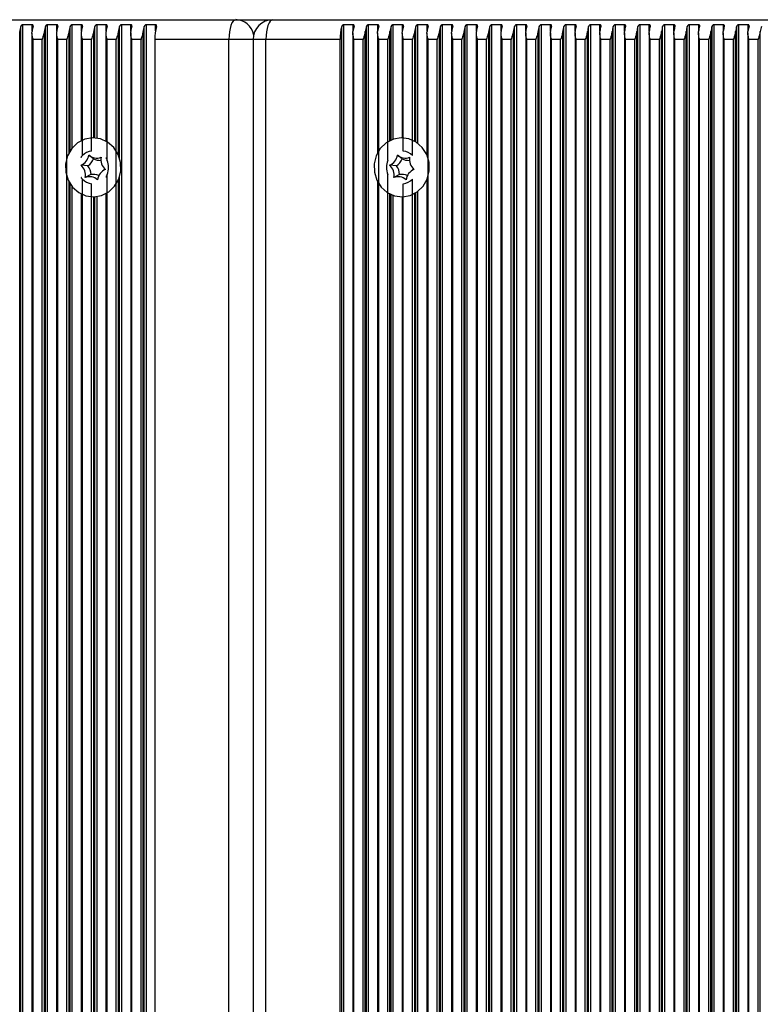
# Model space of a CAD drawing. Units: millimetres. Extents: x 7184 to 18443, y 10431 to 11907.
# Drawn here: x 9294 to 9407, y 11657 to 11807 of the extents above; entities that cross this region are included whole.
import ezdxf

# ---------------------------------------------------------------- set-up
doc = ezdxf.new("R2010")
doc.units = ezdxf.units.MM
doc.header["$LTSCALE"] = 100
doc.layers.add('TIPTAP', color=6, linetype='Continuous')

# ---------------------------------------------------------------- blocks, each defined once
blk = doc.blocks.new('AT002_top')
at = {"layer": 'TIPTAP', "linetype": 'Continuous', "lineweight": 25}
for p, q in [((9219.77, 11807.1), (9326.9, 11807.1)), ((9326.9, 11807.1), (9332.54, 11807.1)), ((9332.54, 11807.1), (9439.66, 11807.1)), ((9294.01, 11508.89), (9294.01, 11805.32)), ((9294.18, 11508.13), (9294.18, 11806.08)), ((9295.9, 11806.34), (9294.51, 11806.34)), ((9294.51, 11507.87), (9294.51, 11806.34)), ((9295.87, 11805.08), (9295.87, 11509.13)), ((9295.9, 11805.4), (9295.9, 11806.34)), ((9297.77, 11508.89), (9297.77, 11805.32)), ((9297.94, 11508.13), (9297.94, 11806.08)), ((9299.66, 11806.34), (9298.26, 11806.34)), ((9298.26, 11507.87), (9298.26, 11806.34)), ((9299.63, 11805.08), (9299.63, 11509.13)), ((9299.66, 11805.4), (9299.66, 11806.34)), ((9301.53, 11786.84), (9301.53, 11805.32)), ((9301.69, 11787.12), (9301.69, 11806.08)), ((9303.42, 11806.34), (9302.02, 11806.34)), ((9302.02, 11787.57), (9302.02, 11806.34)), ((9303.39, 11805.08), (9303.39, 11788.67)), ((9303.42, 11805.4), (9303.42, 11806.34)), ((9305.29, 11789.1), (9305.29, 11805.32)), ((9305.45, 11789.09), (9305.45, 11806.08)), ((9307.18, 11806.34), (9305.78, 11806.34)), ((9305.78, 11789.06), (9305.78, 11806.34)), ((9307.15, 11805.08), (9307.15, 11788.59)), ((9307.18, 11805.4), (9307.18, 11806.34)), ((9309.05, 11786.47), (9309.05, 11805.32)), ((9309.21, 11786.02), (9309.21, 11806.08)), ((9310.94, 11806.34), (9309.54, 11806.34)), ((9309.54, 11507.87), (9309.54, 11806.34)), ((9310.91, 11805.08), (9310.91, 11509.13)), ((9310.94, 11805.4), (9310.94, 11806.34)), ((9312.8, 11508.89), (9312.8, 11805.32)), ((9312.97, 11508.13), (9312.97, 11806.08)), ((9314.7, 11806.34), (9313.3, 11806.34)), ((9313.3, 11507.87), (9313.3, 11806.34)), ((9314.7, 11805.4), (9314.7, 11806.34)), ((9343.04, 11508.13), (9343.04, 11806.08)), ((9344.77, 11806.34), (9343.37, 11806.34)), ((9343.37, 11507.87), (9343.37, 11806.34)), ((9344.74, 11805.08), (9344.74, 11509.13)), ((9344.77, 11805.4), (9344.77, 11806.34)), ((9346.63, 11508.89), (9346.63, 11805.32)), ((9346.8, 11508.13), (9346.8, 11806.08)), ((9348.53, 11806.34), (9347.13, 11806.34)), ((9347.13, 11507.87), (9347.13, 11806.34)), ((9348.5, 11805.08), (9348.5, 11786.81)), ((9348.53, 11805.4), (9348.53, 11806.34)), ((9350.39, 11788.68), (9350.39, 11805.32)), ((9350.56, 11788.76), (9350.56, 11806.08)), ((9352.28, 11806.34), (9350.89, 11806.34)), ((9350.89, 11788.89), (9350.89, 11806.34)), ((9352.26, 11805.08), (9352.26, 11789.1)), ((9352.28, 11805.4), (9352.28, 11806.34)), ((9354.15, 11788.59), (9354.15, 11805.32)), ((9354.32, 11788.49), (9354.32, 11806.08)), ((9356.04, 11806.34), (9354.65, 11806.34)), ((9354.65, 11788.26), (9354.65, 11806.34)), ((9356.01, 11805.08), (9356.01, 11786.51)), ((9356.04, 11805.4), (9356.04, 11806.34)), ((9357.91, 11508.89), (9357.91, 11805.32)), ((9358.08, 11508.13), (9358.08, 11806.08)), ((9359.8, 11806.34), (9358.41, 11806.34)), ((9358.41, 11507.87), (9358.41, 11806.34)), ((9359.77, 11805.08), (9359.77, 11509.13)), ((9359.8, 11805.4), (9359.8, 11806.34)), ((9361.67, 11508.89), (9361.67, 11805.32)), ((9361.83, 11508.13), (9361.83, 11806.08)), ((9363.56, 11806.34), (9362.16, 11806.34)), ((9362.16, 11507.87), (9362.16, 11806.34)), ((9363.53, 11805.08), (9363.53, 11509.13)), ((9363.56, 11805.4), (9363.56, 11806.34)), ((9365.43, 11508.89), (9365.43, 11805.32)), ((9365.59, 11508.13), (9365.59, 11806.08)), ((9367.32, 11806.34), (9365.92, 11806.34)), ((9365.92, 11507.87), (9365.92, 11806.34)), ((9367.29, 11805.08), (9367.29, 11509.13)), ((9367.32, 11805.4), (9367.32, 11806.34)), ((9369.19, 11508.89), (9369.19, 11805.32)), ((9369.35, 11508.13), (9369.35, 11806.08)), ((9371.08, 11806.34), (9369.68, 11806.34)), ((9369.68, 11507.87), (9369.68, 11806.34)), ((9371.05, 11805.08), (9371.05, 11509.13)), ((9371.08, 11805.4), (9371.08, 11806.34)), ((9372.94, 11508.89), (9372.94, 11805.32)), ((9373.11, 11508.13), (9373.11, 11806.08)), ((9374.84, 11806.34), (9373.44, 11806.34)), ((9373.44, 11507.87), (9373.44, 11806.34)), ((9374.81, 11805.08), (9374.81, 11509.13)), ((9374.84, 11805.4), (9374.84, 11806.34)), ((9376.7, 11508.89), (9376.7, 11805.32)), ((9376.87, 11508.13), (9376.87, 11806.08)), ((9378.6, 11806.34), (9377.2, 11806.34)), ((9377.2, 11507.87), (9377.2, 11806.34)), ((9378.57, 11805.08), (9378.57, 11509.13)), ((9378.6, 11805.4), (9378.6, 11806.34)), ((9380.46, 11508.89), (9380.46, 11805.32)), ((9380.63, 11508.13), (9380.63, 11806.08)), ((9382.35, 11806.34), (9380.96, 11806.34)), ((9380.96, 11507.87), (9380.96, 11806.34)), ((9382.33, 11805.08), (9382.33, 11509.13)), ((9382.35, 11805.4), (9382.35, 11806.34)), ((9384.22, 11508.89), (9384.22, 11805.32)), ((9384.39, 11508.13), (9384.39, 11806.08)), ((9386.11, 11806.34), (9384.72, 11806.34)), ((9384.72, 11507.87), (9384.72, 11806.34)), ((9386.08, 11805.08), (9386.08, 11509.13)), ((9386.11, 11805.4), (9386.11, 11806.34)), ((9387.98, 11508.89), (9387.98, 11805.32)), ((9388.15, 11508.13), (9388.15, 11806.08)), ((9389.87, 11806.34), (9388.48, 11806.34)), ((9388.48, 11507.87), (9388.48, 11806.34)), ((9389.84, 11805.08), (9389.84, 11509.13)), ((9389.87, 11805.4), (9389.87, 11806.34)), ((9391.74, 11508.89), (9391.74, 11805.32)), ((9391.9, 11508.13), (9391.9, 11806.08)), ((9393.63, 11806.34), (9392.23, 11806.34)), ((9392.23, 11507.87), (9392.23, 11806.34)), ((9393.6, 11805.08), (9393.6, 11509.13)), ((9393.63, 11805.4), (9393.63, 11806.34)), ((9395.5, 11508.89), (9395.5, 11805.32)), ((9395.66, 11508.13), (9395.66, 11806.08)), ((9397.39, 11806.34), (9395.99, 11806.34)), ((9395.99, 11507.87), (9395.99, 11806.34)), ((9397.36, 11805.08), (9397.36, 11509.13)), ((9397.39, 11805.4), (9397.39, 11806.34)), ((9399.26, 11508.89), (9399.26, 11805.32)), ((9399.42, 11508.13), (9399.42, 11806.08)), ((9401.15, 11806.34), (9399.75, 11806.34)), ((9399.75, 11507.87), (9399.75, 11806.34)), ((9401.12, 11805.08), (9401.12, 11509.13)), ((9401.15, 11805.4), (9401.15, 11806.34)), ((9403.01, 11508.89), (9403.01, 11805.32)), ((9403.18, 11508.13), (9403.18, 11806.08)), ((9404.91, 11806.34), (9403.51, 11806.34)), ((9403.51, 11507.87), (9403.51, 11806.34)), ((9404.88, 11805.08), (9404.88, 11509.13)), ((9404.91, 11805.4), (9404.91, 11806.34)), ((9406.77, 11508.89), (9406.77, 11805.32)), ((9297.44, 11804.1), (9296.04, 11804.1)), ((9296.04, 11510.1), (9296.04, 11804.1)), ((9297.44, 11510.1), (9297.44, 11804.1)), ((9301.2, 11804.1), (9299.8, 11804.1)), ((9299.8, 11510.1), (9299.8, 11804.1)), ((9301.2, 11510.1), (9301.2, 11804.1)), ((9304.96, 11804.1), (9303.56, 11804.1)), ((9303.56, 11786.39), (9303.56, 11804.1)), ((9304.96, 11787.09), (9304.96, 11804.1)), ((9308.72, 11804.1), (9307.32, 11804.1)), ((9307.32, 11785.68), (9307.32, 11804.1)), ((9308.72, 11510.1), (9308.72, 11804.1)), ((9312.48, 11804.1), (9311.08, 11804.1)), ((9311.08, 11510.1), (9311.08, 11804.1)), ((9312.48, 11510.1), (9312.48, 11804.1)), ((9325.87, 11804.1), (9314.6, 11804.1)), ((9314.6, 11804.1), (9314.6, 11510.1)), ((9325.87, 11510.1), (9325.87, 11804.1)), ((9329.54, 11804.1), (9325.87, 11804.1)), ((9329.54, 11804.1), (9329.54, 11510.1)), ((9331.51, 11804.1), (9329.54, 11804.1)), ((9342.79, 11804.1), (9331.51, 11804.1)), ((9331.51, 11510.1), (9331.51, 11804.1)), ((9342.79, 11510.1), (9342.79, 11804.1)), ((9346.3, 11804.1), (9344.91, 11804.1)), ((9344.91, 11510.1), (9344.91, 11804.1)), ((9346.3, 11510.1), (9346.3, 11804.1)), ((9350.06, 11804.1), (9348.67, 11804.1)), ((9348.67, 11510.1), (9348.67, 11804.1)), ((9350.06, 11785.68), (9350.06, 11804.1)), ((9353.82, 11804.1), (9352.42, 11804.1)), ((9352.42, 11787.09), (9352.42, 11804.1)), ((9353.82, 11786.39), (9353.82, 11804.1)), ((9357.58, 11804.1), (9356.18, 11804.1)), ((9356.18, 11510.1), (9356.18, 11804.1)), ((9357.58, 11510.1), (9357.58, 11804.1)), ((9361.34, 11804.1), (9359.94, 11804.1)), ((9359.94, 11510.1), (9359.94, 11804.1)), ((9361.34, 11510.1), (9361.34, 11804.1)), ((9365.1, 11804.1), (9363.7, 11804.1)), ((9363.7, 11510.1), (9363.7, 11804.1)), ((9365.1, 11510.1), (9365.1, 11804.1)), ((9368.86, 11804.1), (9367.46, 11804.1)), ((9367.46, 11510.1), (9367.46, 11804.1)), ((9368.86, 11510.1), (9368.86, 11804.1)), ((9372.62, 11804.1), (9371.22, 11804.1)), ((9371.22, 11510.1), (9371.22, 11804.1)), ((9372.62, 11510.1), (9372.62, 11804.1)), ((9376.37, 11804.1), (9374.98, 11804.1)), ((9374.98, 11510.1), (9374.98, 11804.1)), ((9376.37, 11510.1), (9376.37, 11804.1)), ((9380.13, 11804.1), (9378.74, 11804.1)), ((9378.74, 11510.1), (9378.74, 11804.1)), ((9380.13, 11510.1), (9380.13, 11804.1)), ((9383.89, 11804.1), (9382.5, 11804.1)), ((9382.5, 11510.1), (9382.5, 11804.1)), ((9383.89, 11510.1), (9383.89, 11804.1)), ((9387.65, 11804.1), (9386.25, 11804.1)), ((9386.25, 11510.1), (9386.25, 11804.1)), ((9387.65, 11510.1), (9387.65, 11804.1)), ((9391.41, 11804.1), (9390.01, 11804.1)), ((9390.01, 11510.1), (9390.01, 11804.1)), ((9391.41, 11510.1), (9391.41, 11804.1)), ((9395.17, 11804.1), (9393.77, 11804.1)), ((9393.77, 11510.1), (9393.77, 11804.1)), ((9395.17, 11510.1), (9395.17, 11804.1)), ((9398.93, 11804.1), (9397.53, 11804.1)), ((9397.53, 11510.1), (9397.53, 11804.1)), ((9398.93, 11510.1), (9398.93, 11804.1)), ((9402.69, 11804.1), (9401.29, 11804.1)), ((9401.29, 11510.1), (9401.29, 11804.1)), ((9402.69, 11510.1), (9402.69, 11804.1)), ((9406.44, 11804.1), (9405.05, 11804.1)), ((9405.05, 11510.1), (9405.05, 11804.1)), ((9406.44, 11510.1), (9406.44, 11804.1)), ((9305.25, 11785.93), (9304.54, 11786.48)), ((9352.23, 11785.93), (9351.53, 11786.48)), ((9304.4, 11784.84), (9303.35, 11784.93)), ((9306.82, 11784.21), (9306.52, 11783.94)), ((9351.38, 11784.84), (9350.33, 11784.93)), ((9353.81, 11784.21), (9353.5, 11783.94)), ((9303.56, 11531.39), (9303.56, 11782.81)), ((9304.86, 11783.51), (9304, 11783.06)), ((9307.32, 11530.68), (9307.32, 11783.53)), ((9309.05, 11531.47), (9309.05, 11782.73)), ((9309.21, 11531.02), (9309.21, 11783.18)), ((9350.06, 11530.68), (9350.06, 11783.53)), ((9351.85, 11783.51), (9350.99, 11783.06)), ((9353.82, 11531.39), (9353.82, 11782.81)), ((9356.01, 11782.7), (9356.01, 11531.51)), ((9301.53, 11531.84), (9301.53, 11782.37)), ((9301.69, 11532.12), (9301.69, 11782.08)), ((9302.02, 11532.57), (9302.02, 11781.63)), ((9304.96, 11532.09), (9304.96, 11782.12)), ((9348.5, 11782.4), (9348.5, 11531.81)), ((9352.42, 11532.09), (9352.42, 11782.12)), ((9303.39, 11780.53), (9303.39, 11533.67)), ((9305.29, 11534.1), (9305.29, 11780.1)), ((9305.45, 11534.09), (9305.45, 11780.11)), ((9305.78, 11534.06), (9305.78, 11780.15)), ((9307.15, 11780.61), (9307.15, 11533.59)), ((9350.39, 11533.68), (9350.39, 11780.53)), ((9350.56, 11533.76), (9350.56, 11780.45)), ((9350.89, 11533.89), (9350.89, 11780.32)), ((9352.26, 11780.1), (9352.26, 11534.1)), ((9354.15, 11533.59), (9354.15, 11780.62)), ((9354.32, 11533.49), (9354.32, 11780.72)), ((9354.65, 11533.26), (9354.65, 11780.94))]:
    blk.add_line(p, q, dxfattribs=at)
at = {"layer": 'TIPTAP', "linetype": 'Continuous', "lineweight": 25, "flags": 128}
for points in [[(9326.9, 11807.1), (9326.7, 11807.04), (9326.51, 11806.87), (9326.33, 11806.6), (9326.17, 11806.22), (9326.05, 11805.77), (9325.95, 11805.25), (9325.89, 11804.69), (9325.87, 11804.1)], [(9332.54, 11807.1), (9332.34, 11807.04), (9332.14, 11806.87), (9331.97, 11806.6), (9331.81, 11806.22), (9331.68, 11805.77), (9331.59, 11805.25), (9331.53, 11804.69), (9331.51, 11804.1)], [(9308.46, 11781.74), (9309.09, 11782.83), (9309.4, 11784.07), (9309.37, 11785.35), (9309, 11786.57), (9308.33, 11787.63), (9307.4, 11788.44), (9306.29, 11788.95), (9305.1, 11789.1), (9303.91, 11788.89), (9302.83, 11788.33), (9301.94, 11787.47), (9301.31, 11786.37), (9301, 11785.14), (9301.03, 11783.86), (9301.39, 11782.64), (9302.07, 11781.58), (9303, 11780.76), (9304.1, 11780.26), (9305.3, 11780.1), (9306.49, 11780.32), (9307.57, 11780.87), (9308.46, 11781.74)], [(9355.44, 11781.74), (9356.07, 11782.83), (9356.38, 11784.07), (9356.35, 11785.35), (9355.99, 11786.57), (9355.31, 11787.63), (9354.39, 11788.44), (9353.28, 11788.95), (9352.08, 11789.1), (9350.9, 11788.89), (9349.81, 11788.33), (9348.92, 11787.47), (9348.3, 11786.37), (9347.98, 11785.14), (9348.01, 11783.86), (9348.38, 11782.64), (9349.05, 11781.58), (9349.98, 11780.76), (9351.09, 11780.26), (9352.28, 11780.1), (9353.47, 11780.32), (9354.55, 11780.87), (9355.44, 11781.74)], [(9306.82, 11784.21), (9306.89, 11784.26), (9306.98, 11784.34)], [(9353.81, 11784.21), (9353.87, 11784.26), (9353.97, 11784.34)]]:
    blk.add_lwpolyline(points, dxfattribs=at)
at = {"layer": 'TIPTAP', "linetype": 'Continuous', "lineweight": 25}
for centre, radius, start, end in [((9326.82, 11804.23), 2.88, 12.3798, 88.4673), ((9332.54, 11804.1), 3, 90, 180), ((9299.55, 11804.51), 5.6, 163.6917, 171.6809), ((9301.43, 11804.51), 5.6, 163.6917, 171.6809), ((9303.31, 11804.51), 5.6, 163.6917, 171.6809), ((9305.19, 11804.51), 5.6, 163.6917, 171.6809), ((9307.07, 11804.51), 5.6, 163.6917, 171.6809), ((9308.94, 11804.51), 5.6, 163.6917, 171.6809), ((9310.82, 11804.51), 5.6, 163.6917, 171.6809), ((9312.7, 11804.51), 5.6, 163.6917, 171.6809), ((9314.58, 11804.51), 5.6, 163.6917, 171.6809), ((9316.46, 11804.51), 5.6, 163.6917, 171.6809), ((9318.34, 11804.51), 5.6, 163.6917, 171.6809), ((9321.71, 11804.19), 7.12, 164.6252, 180.7198), ((9349.9, 11804.19), 7.12, 164.6252, 180.7198), ((9350.29, 11804.51), 5.6, 163.6917, 171.6809), ((9352.17, 11804.51), 5.6, 163.6917, 171.6809), ((9354.05, 11804.51), 5.6, 163.6917, 171.6809), ((9355.93, 11804.51), 5.6, 163.6917, 171.6809), ((9357.81, 11804.51), 5.6, 163.6917, 171.6809), ((9359.69, 11804.51), 5.6, 163.6917, 171.6809), ((9361.57, 11804.51), 5.6, 163.6917, 171.6809), ((9363.45, 11804.51), 5.6, 163.6917, 171.6809), ((9365.33, 11804.51), 5.6, 163.6917, 171.6809), ((9367.21, 11804.51), 5.6, 163.6917, 171.6809), ((9369.09, 11804.51), 5.6, 163.6917, 171.6809), ((9370.96, 11804.51), 5.6, 163.6917, 171.6809), ((9372.84, 11804.51), 5.6, 163.6917, 171.6809), ((9374.72, 11804.51), 5.6, 163.6917, 171.6809), ((9376.6, 11804.51), 5.6, 163.6917, 171.6809), ((9378.48, 11804.51), 5.6, 163.6917, 171.6809), ((9380.36, 11804.51), 5.6, 163.6917, 171.6809), ((9382.24, 11804.51), 5.6, 163.6917, 171.6809), ((9384.12, 11804.51), 5.6, 163.6917, 171.6809), ((9386, 11804.51), 5.6, 163.6917, 171.6809), ((9387.88, 11804.51), 5.6, 163.6917, 171.6809), ((9389.76, 11804.51), 5.6, 163.6917, 171.6809), ((9391.64, 11804.51), 5.6, 163.6917, 171.6809), ((9393.52, 11804.51), 5.6, 163.6917, 171.6809), ((9395.4, 11804.51), 5.6, 163.6917, 171.6809), ((9397.28, 11804.51), 5.6, 163.6917, 171.6809), ((9399.16, 11804.51), 5.6, 163.6917, 171.6809), ((9401.03, 11804.51), 5.6, 163.6917, 171.6809), ((9402.91, 11804.51), 5.6, 163.6917, 171.6809), ((9404.79, 11804.51), 5.6, 163.6917, 171.6809), ((9406.67, 11804.51), 5.6, 163.6917, 171.6809), ((9408.55, 11804.51), 5.6, 163.6917, 171.6809), ((9410.43, 11804.51), 5.6, 163.6917, 171.6809), ((9412.31, 11804.51), 5.6, 163.6917, 171.6809), ((9305.22, 11784.81), 2.29, 96.5571, 136.3354), ((9352.16, 11784.81), 2.29, 43.6646, 83.4429), ((9302.59, 11786.76), 1.97, 292.5542, 351.8085), ((9303.07, 11786.74), 2.32, 304.8335, 339.5293), ((9305.74, 11787.81), 1.79, 228.1626, 291.521), ((9306.25, 11787.77), 2.1, 241.2718, 273.2665), ((9308.44, 11785.81), 2.07, 170.6148, 227.9926), ((9304.91, 11784.6), 2.64, 335.9915, 24.0085), ((9352.48, 11784.6), 2.64, 155.9915, 204.0085), ((9349.57, 11786.76), 1.97, 292.5542, 351.8085), ((9350.06, 11786.74), 2.32, 304.8335, 339.5293), ((9352.72, 11787.81), 1.79, 228.1626, 291.521), ((9353.24, 11787.77), 2.1, 241.2718, 273.2665), ((9355.42, 11785.81), 2.07, 170.6148, 227.9926), ((9301.96, 11783.4), 2.07, 350.6148, 47.9926), ((9302.43, 11783.4), 2.44, 2.5277, 36.0798), ((9307.81, 11782.45), 1.97, 112.5542, 171.8085), ((9348.95, 11783.4), 2.07, 350.6148, 47.9926), ((9349.41, 11783.4), 2.44, 2.5277, 36.0798), ((9354.79, 11782.45), 1.97, 112.5542, 171.8085), ((9305.22, 11784.39), 2.29, 223.6646, 263.4429), ((9304.66, 11781.39), 1.79, 48.1626, 111.521), ((9305.17, 11781.45), 2.09, 65.0693, 98.4716), ((9351.64, 11781.39), 1.79, 48.1626, 111.521), ((9352.16, 11781.45), 2.09, 65.0693, 98.4716), ((9352.16, 11784.39), 2.29, 276.5571, 316.3354)]:
    blk.add_arc(centre, radius, start, end, dxfattribs=at)
for points, knots in [([(9294.51, 11806.34), (9294.48, 11806.34), (9294.44, 11806.33), (9294.36, 11806.31), (9294.29, 11806.25), (9294.21, 11806.18), (9294.19, 11806.11), (9294.18, 11806.08)], [0, 0, 0, 0, 0.142047, 0.283592, 0.472415, 0.729833, 1, 1, 1, 1]), ([(9296.04, 11804.1), (9296.04, 11804.11), (9295.98, 11804.35), (9295.87, 11804.76), (9295.88, 11805.16), (9295.89, 11805.32)], [0, 0, 0, 0, 0.008576, 0.59335, 1, 1, 1, 1]), ([(9296.06, 11806.08), (9296.07, 11806.12), (9296.08, 11806.19), (9296.05, 11806.27), (9296.01, 11806.31), (9295.96, 11806.34), (9295.92, 11806.34), (9295.9, 11806.34)], [0, 0, 0, 0, 0.359146, 0.579113, 0.75396, 0.897555, 1, 1, 1, 1]), ([(9297.77, 11805.32), (9297.73, 11805.16), (9297.65, 11804.76), (9297.51, 11804.35), (9297.44, 11804.11), (9297.44, 11804.1)], [0, 0, 0, 0, 0.40665, 0.991424, 1, 1, 1, 1]), ([(9298.26, 11806.34), (9298.24, 11806.34), (9298.2, 11806.33), (9298.12, 11806.31), (9298.04, 11806.25), (9297.97, 11806.18), (9297.95, 11806.11), (9297.94, 11806.08)], [0, 0, 0, 0, 0.142047, 0.283592, 0.472415, 0.729833, 1, 1, 1, 1]), ([(9299.8, 11804.1), (9299.8, 11804.11), (9299.73, 11804.35), (9299.63, 11804.76), (9299.64, 11805.16), (9299.65, 11805.32)], [0, 0, 0, 0, 0.008576, 0.59335, 1, 1, 1, 1]), ([(9299.81, 11806.08), (9299.82, 11806.12), (9299.84, 11806.19), (9299.81, 11806.27), (9299.77, 11806.31), (9299.71, 11806.34), (9299.68, 11806.34), (9299.66, 11806.34)], [0, 0, 0, 0, 0.359146, 0.579113, 0.75396, 0.897555, 1, 1, 1, 1]), ([(9301.53, 11805.32), (9301.49, 11805.16), (9301.41, 11804.76), (9301.27, 11804.35), (9301.2, 11804.11), (9301.2, 11804.1)], [0, 0, 0, 0, 0.40665, 0.991424, 1, 1, 1, 1]), ([(9302.02, 11806.34), (9302, 11806.34), (9301.96, 11806.33), (9301.88, 11806.31), (9301.8, 11806.25), (9301.73, 11806.18), (9301.71, 11806.11), (9301.69, 11806.08)], [0, 0, 0, 0, 0.142047, 0.283592, 0.472415, 0.729833, 1, 1, 1, 1]), ([(9303.56, 11804.1), (9303.56, 11804.11), (9303.49, 11804.35), (9303.38, 11804.76), (9303.4, 11805.16), (9303.41, 11805.32)], [0, 0, 0, 0, 0.0085758, 0.5933504, 1, 1, 1, 1]), ([(9303.57, 11806.08), (9303.58, 11806.12), (9303.6, 11806.19), (9303.57, 11806.27), (9303.52, 11806.31), (9303.47, 11806.34), (9303.44, 11806.34), (9303.42, 11806.34)], [0, 0, 0, 0, 0.359146, 0.579113, 0.75396, 0.897555, 1, 1, 1, 1]), ([(9305.29, 11805.32), (9305.25, 11805.16), (9305.16, 11804.76), (9305.03, 11804.35), (9304.96, 11804.11), (9304.96, 11804.1)], [0, 0, 0, 0, 0.40665, 0.991424, 1, 1, 1, 1]), ([(9305.78, 11806.34), (9305.76, 11806.34), (9305.71, 11806.33), (9305.64, 11806.31), (9305.56, 11806.25), (9305.49, 11806.18), (9305.47, 11806.11), (9305.45, 11806.08)], [0, 0, 0, 0, 0.142047, 0.283592, 0.472415, 0.729833, 1, 1, 1, 1]), ([(9307.32, 11804.1), (9307.32, 11804.11), (9307.25, 11804.35), (9307.14, 11804.76), (9307.16, 11805.16), (9307.17, 11805.32)], [0, 0, 0, 0, 0.008576, 0.59335, 1, 1, 1, 1]), ([(9307.33, 11806.08), (9307.34, 11806.12), (9307.36, 11806.19), (9307.33, 11806.27), (9307.28, 11806.31), (9307.23, 11806.34), (9307.19, 11806.34), (9307.18, 11806.34)], [0, 0, 0, 0, 0.359146, 0.579113, 0.75396, 0.897555, 1, 1, 1, 1]), ([(9309.05, 11805.32), (9309.01, 11805.16), (9308.92, 11804.76), (9308.78, 11804.35), (9308.72, 11804.11), (9308.72, 11804.1)], [0, 0, 0, 0, 0.40665, 0.991424, 1, 1, 1, 1]), ([(9309.54, 11806.34), (9309.52, 11806.34), (9309.47, 11806.33), (9309.4, 11806.31), (9309.32, 11806.25), (9309.25, 11806.18), (9309.22, 11806.11), (9309.21, 11806.08)], [0, 0, 0, 0, 0.142047, 0.283592, 0.472415, 0.729833, 1, 1, 1, 1]), ([(9311.08, 11804.1), (9311.08, 11804.11), (9311.01, 11804.35), (9310.9, 11804.76), (9310.92, 11805.16), (9310.92, 11805.32)], [0, 0, 0, 0, 0.008576, 0.59335, 1, 1, 1, 1]), ([(9311.09, 11806.08), (9311.1, 11806.12), (9311.11, 11806.19), (9311.09, 11806.27), (9311.04, 11806.31), (9310.99, 11806.34), (9310.95, 11806.34), (9310.94, 11806.34)], [0, 0, 0, 0, 0.359146, 0.579113, 0.75396, 0.897555, 1, 1, 1, 1]), ([(9312.8, 11805.32), (9312.77, 11805.16), (9312.68, 11804.76), (9312.54, 11804.35), (9312.48, 11804.11), (9312.48, 11804.1)], [0, 0, 0, 0, 0.40665, 0.991424, 1, 1, 1, 1]), ([(9313.3, 11806.34), (9313.28, 11806.34), (9313.23, 11806.33), (9313.16, 11806.31), (9313.08, 11806.25), (9313.01, 11806.18), (9312.98, 11806.11), (9312.97, 11806.08)], [0, 0, 0, 0, 0.142047, 0.283592, 0.472415, 0.729833, 1, 1, 1, 1]), ([(9314.85, 11806.08), (9314.86, 11806.12), (9314.87, 11806.19), (9314.85, 11806.27), (9314.8, 11806.31), (9314.75, 11806.34), (9314.71, 11806.34), (9314.7, 11806.34)], [0, 0, 0, 0, 0.359146, 0.579113, 0.75396, 0.897555, 1, 1, 1, 1]), ([(9343.37, 11806.34), (9343.35, 11806.34), (9343.3, 11806.33), (9343.23, 11806.31), (9343.15, 11806.25), (9343.08, 11806.18), (9343.05, 11806.11), (9343.04, 11806.08)], [0, 0, 0, 0, 0.142047, 0.283592, 0.472415, 0.729833, 1, 1, 1, 1]), ([(9344.91, 11804.1), (9344.91, 11804.11), (9344.84, 11804.35), (9344.73, 11804.76), (9344.75, 11805.16), (9344.75, 11805.32)], [0, 0, 0, 0, 0.008576, 0.59335, 1, 1, 1, 1]), ([(9344.92, 11806.08), (9344.93, 11806.12), (9344.94, 11806.19), (9344.92, 11806.27), (9344.87, 11806.31), (9344.82, 11806.34), (9344.78, 11806.34), (9344.77, 11806.34)], [0, 0, 0, 0, 0.359146, 0.579113, 0.75396, 0.897555, 1, 1, 1, 1]), ([(9346.63, 11805.32), (9346.6, 11805.16), (9346.51, 11804.76), (9346.37, 11804.35), (9346.3, 11804.11), (9346.3, 11804.1)], [0, 0, 0, 0, 0.40665, 0.991424, 1, 1, 1, 1]), ([(9347.13, 11806.34), (9347.11, 11806.34), (9347.06, 11806.33), (9346.99, 11806.31), (9346.91, 11806.25), (9346.84, 11806.18), (9346.81, 11806.11), (9346.8, 11806.08)], [0, 0, 0, 0, 0.142047, 0.283592, 0.472415, 0.729833, 1, 1, 1, 1]), ([(9348.67, 11804.1), (9348.67, 11804.11), (9348.6, 11804.35), (9348.49, 11804.76), (9348.51, 11805.16), (9348.51, 11805.32)], [0, 0, 0, 0, 0.008576, 0.59335, 1, 1, 1, 1]), ([(9348.68, 11806.08), (9348.69, 11806.12), (9348.7, 11806.19), (9348.67, 11806.27), (9348.63, 11806.31), (9348.58, 11806.34), (9348.54, 11806.34), (9348.53, 11806.34)], [0, 0, 0, 0, 0.359146, 0.579113, 0.75396, 0.897555, 1, 1, 1, 1]), ([(9350.39, 11805.32), (9350.36, 11805.16), (9350.27, 11804.76), (9350.13, 11804.35), (9350.06, 11804.11), (9350.06, 11804.1)], [0, 0, 0, 0, 0.40665, 0.991424, 1, 1, 1, 1]), ([(9350.89, 11806.34), (9350.86, 11806.34), (9350.82, 11806.33), (9350.75, 11806.31), (9350.67, 11806.25), (9350.6, 11806.18), (9350.57, 11806.11), (9350.56, 11806.08)], [0, 0, 0, 0, 0.142047, 0.283592, 0.472415, 0.729833, 1, 1, 1, 1]), ([(9352.42, 11804.1), (9352.42, 11804.11), (9352.36, 11804.35), (9352.25, 11804.76), (9352.26, 11805.16), (9352.27, 11805.32)], [0, 0, 0, 0, 0.008576, 0.59335, 1, 1, 1, 1]), ([(9352.44, 11806.08), (9352.45, 11806.12), (9352.46, 11806.19), (9352.43, 11806.27), (9352.39, 11806.31), (9352.34, 11806.34), (9352.3, 11806.34), (9352.28, 11806.34)], [0, 0, 0, 0, 0.359146, 0.579113, 0.75396, 0.897555, 1, 1, 1, 1]), ([(9354.15, 11805.32), (9354.12, 11805.16), (9354.03, 11804.76), (9353.89, 11804.35), (9353.82, 11804.11), (9353.82, 11804.1)], [0, 0, 0, 0, 0.40665, 0.991424, 1, 1, 1, 1]), ([(9354.65, 11806.34), (9354.62, 11806.34), (9354.58, 11806.33), (9354.5, 11806.31), (9354.43, 11806.25), (9354.35, 11806.18), (9354.33, 11806.11), (9354.32, 11806.08)], [0, 0, 0, 0, 0.142047, 0.283592, 0.472415, 0.729833, 1, 1, 1, 1]), ([(9356.18, 11804.1), (9356.18, 11804.11), (9356.12, 11804.35), (9356.01, 11804.76), (9356.02, 11805.16), (9356.03, 11805.32)], [0, 0, 0, 0, 0.008576, 0.59335, 1, 1, 1, 1]), ([(9356.2, 11806.08), (9356.21, 11806.12), (9356.22, 11806.19), (9356.19, 11806.27), (9356.15, 11806.31), (9356.1, 11806.34), (9356.06, 11806.34), (9356.04, 11806.34)], [0, 0, 0, 0, 0.359146, 0.579113, 0.75396, 0.897555, 1, 1, 1, 1]), ([(9357.91, 11805.32), (9357.87, 11805.16), (9357.79, 11804.76), (9357.65, 11804.35), (9357.58, 11804.11), (9357.58, 11804.1)], [0, 0, 0, 0, 0.40665, 0.991424, 1, 1, 1, 1]), ([(9358.41, 11806.34), (9358.38, 11806.34), (9358.34, 11806.33), (9358.26, 11806.31), (9358.18, 11806.25), (9358.11, 11806.18), (9358.09, 11806.11), (9358.08, 11806.08)], [0, 0, 0, 0, 0.1420471, 0.2835922, 0.4724151, 0.729833, 1, 1, 1, 1]), ([(9359.94, 11804.1), (9359.94, 11804.11), (9359.88, 11804.35), (9359.77, 11804.76), (9359.78, 11805.16), (9359.79, 11805.32)], [0, 0, 0, 0, 0.008576, 0.59335, 1, 1, 1, 1]), ([(9359.96, 11806.08), (9359.96, 11806.12), (9359.98, 11806.19), (9359.95, 11806.27), (9359.91, 11806.31), (9359.85, 11806.34), (9359.82, 11806.34), (9359.8, 11806.34)], [0, 0, 0, 0, 0.359146, 0.579113, 0.75396, 0.897555, 1, 1, 1, 1]), ([(9361.67, 11805.32), (9361.63, 11805.16), (9361.55, 11804.76), (9361.41, 11804.35), (9361.34, 11804.11), (9361.34, 11804.1)], [0, 0, 0, 0, 0.40665, 0.991424, 1, 1, 1, 1]), ([(9362.16, 11806.34), (9362.14, 11806.34), (9362.1, 11806.33), (9362.02, 11806.31), (9361.94, 11806.25), (9361.87, 11806.18), (9361.85, 11806.11), (9361.83, 11806.08)], [0, 0, 0, 0, 0.142047, 0.283592, 0.472415, 0.729833, 1, 1, 1, 1]), ([(9363.7, 11804.1), (9363.7, 11804.11), (9363.63, 11804.35), (9363.53, 11804.76), (9363.54, 11805.16), (9363.55, 11805.32)], [0, 0, 0, 0, 0.008576, 0.59335, 1, 1, 1, 1]), ([(9363.71, 11806.08), (9363.72, 11806.12), (9363.74, 11806.19), (9363.71, 11806.27), (9363.67, 11806.31), (9363.61, 11806.34), (9363.58, 11806.34), (9363.56, 11806.34)], [0, 0, 0, 0, 0.359146, 0.579113, 0.75396, 0.897555, 1, 1, 1, 1]), ([(9365.43, 11805.32), (9365.39, 11805.16), (9365.3, 11804.76), (9365.17, 11804.35), (9365.1, 11804.11), (9365.1, 11804.1)], [0, 0, 0, 0, 0.40665, 0.991424, 1, 1, 1, 1]), ([(9365.92, 11806.34), (9365.9, 11806.34), (9365.85, 11806.33), (9365.78, 11806.31), (9365.7, 11806.25), (9365.63, 11806.18), (9365.61, 11806.11), (9365.59, 11806.08)], [0, 0, 0, 0, 0.142047, 0.283592, 0.472415, 0.729833, 1, 1, 1, 1]), ([(9367.46, 11804.1), (9367.46, 11804.11), (9367.39, 11804.35), (9367.28, 11804.76), (9367.3, 11805.16), (9367.31, 11805.32)], [0, 0, 0, 0, 0.008576, 0.59335, 1, 1, 1, 1]), ([(9367.47, 11806.08), (9367.48, 11806.12), (9367.5, 11806.19), (9367.47, 11806.27), (9367.42, 11806.31), (9367.37, 11806.34), (9367.33, 11806.34), (9367.32, 11806.34)], [0, 0, 0, 0, 0.359146, 0.579113, 0.75396, 0.897555, 1, 1, 1, 1]), ([(9369.19, 11805.32), (9369.15, 11805.16), (9369.06, 11804.76), (9368.92, 11804.35), (9368.86, 11804.11), (9368.86, 11804.1)], [0, 0, 0, 0, 0.40665, 0.991424, 1, 1, 1, 1]), ([(9369.68, 11806.34), (9369.66, 11806.34), (9369.61, 11806.33), (9369.54, 11806.31), (9369.46, 11806.25), (9369.39, 11806.18), (9369.37, 11806.11), (9369.35, 11806.08)], [0, 0, 0, 0, 0.142047, 0.283592, 0.472415, 0.729833, 1, 1, 1, 1]), ([(9371.22, 11804.1), (9371.22, 11804.11), (9371.15, 11804.35), (9371.04, 11804.76), (9371.06, 11805.16), (9371.07, 11805.32)], [0, 0, 0, 0, 0.008576, 0.59335, 1, 1, 1, 1]), ([(9371.23, 11806.08), (9371.24, 11806.12), (9371.26, 11806.19), (9371.23, 11806.27), (9371.18, 11806.31), (9371.13, 11806.34), (9371.09, 11806.34), (9371.08, 11806.34)], [0, 0, 0, 0, 0.359146, 0.579113, 0.75396, 0.897555, 1, 1, 1, 1]), ([(9372.94, 11805.32), (9372.91, 11805.16), (9372.82, 11804.76), (9372.68, 11804.35), (9372.62, 11804.11), (9372.62, 11804.1)], [0, 0, 0, 0, 0.4066496, 0.9914242, 1, 1, 1, 1]), ([(9373.44, 11806.34), (9373.42, 11806.34), (9373.37, 11806.33), (9373.3, 11806.31), (9373.22, 11806.25), (9373.15, 11806.18), (9373.12, 11806.11), (9373.11, 11806.08)], [0, 0, 0, 0, 0.142047, 0.283592, 0.472415, 0.729833, 1, 1, 1, 1]), ([(9374.98, 11804.1), (9374.98, 11804.11), (9374.91, 11804.35), (9374.8, 11804.76), (9374.82, 11805.16), (9374.82, 11805.32)], [0, 0, 0, 0, 0.008576, 0.59335, 1, 1, 1, 1]), ([(9374.99, 11806.08), (9375, 11806.12), (9375.01, 11806.19), (9374.99, 11806.27), (9374.94, 11806.31), (9374.89, 11806.34), (9374.85, 11806.34), (9374.84, 11806.34)], [0, 0, 0, 0, 0.359146, 0.579113, 0.75396, 0.897555, 1, 1, 1, 1]), ([(9376.7, 11805.32), (9376.67, 11805.16), (9376.58, 11804.76), (9376.44, 11804.35), (9376.38, 11804.11), (9376.37, 11804.1)], [0, 0, 0, 0, 0.40665, 0.991424, 1, 1, 1, 1]), ([(9377.2, 11806.34), (9377.18, 11806.34), (9377.13, 11806.33), (9377.06, 11806.31), (9376.98, 11806.25), (9376.91, 11806.18), (9376.88, 11806.11), (9376.87, 11806.08)], [0, 0, 0, 0, 0.142047, 0.283592, 0.472415, 0.729833, 1, 1, 1, 1]), ([(9378.74, 11804.1), (9378.74, 11804.11), (9378.67, 11804.35), (9378.56, 11804.76), (9378.58, 11805.16), (9378.58, 11805.32)], [0, 0, 0, 0, 0.008576, 0.59335, 1, 1, 1, 1]), ([(9378.75, 11806.08), (9378.76, 11806.12), (9378.77, 11806.19), (9378.74, 11806.27), (9378.7, 11806.31), (9378.65, 11806.34), (9378.61, 11806.34), (9378.6, 11806.34)], [0, 0, 0, 0, 0.359146, 0.579113, 0.75396, 0.897555, 1, 1, 1, 1]), ([(9380.46, 11805.32), (9380.43, 11805.16), (9380.34, 11804.76), (9380.2, 11804.35), (9380.13, 11804.11), (9380.13, 11804.1)], [0, 0, 0, 0, 0.40665, 0.991424, 1, 1, 1, 1]), ([(9380.96, 11806.34), (9380.94, 11806.34), (9380.89, 11806.33), (9380.82, 11806.31), (9380.74, 11806.25), (9380.67, 11806.18), (9380.64, 11806.11), (9380.63, 11806.08)], [0, 0, 0, 0, 0.142047, 0.283592, 0.472415, 0.729833, 1, 1, 1, 1]), ([(9382.5, 11804.1), (9382.49, 11804.11), (9382.43, 11804.35), (9382.32, 11804.76), (9382.34, 11805.16), (9382.34, 11805.32)], [0, 0, 0, 0, 0.008576, 0.59335, 1, 1, 1, 1]), ([(9382.51, 11806.08), (9382.52, 11806.12), (9382.53, 11806.19), (9382.5, 11806.27), (9382.46, 11806.31), (9382.41, 11806.34), (9382.37, 11806.34), (9382.35, 11806.34)], [0, 0, 0, 0, 0.359146, 0.579113, 0.75396, 0.897555, 1, 1, 1, 1]), ([(9384.22, 11805.32), (9384.19, 11805.16), (9384.1, 11804.76), (9383.96, 11804.35), (9383.89, 11804.11), (9383.89, 11804.1)], [0, 0, 0, 0, 0.40665, 0.991424, 1, 1, 1, 1]), ([(9384.72, 11806.34), (9384.69, 11806.34), (9384.65, 11806.33), (9384.57, 11806.31), (9384.5, 11806.25), (9384.43, 11806.18), (9384.4, 11806.11), (9384.39, 11806.08)], [0, 0, 0, 0, 0.142047, 0.283592, 0.472415, 0.729833, 1, 1, 1, 1]), ([(9386.25, 11804.1), (9386.25, 11804.11), (9386.19, 11804.35), (9386.08, 11804.76), (9386.09, 11805.16), (9386.1, 11805.32)], [0, 0, 0, 0, 0.008576, 0.59335, 1, 1, 1, 1]), ([(9386.27, 11806.08), (9386.28, 11806.12), (9386.29, 11806.19), (9386.26, 11806.27), (9386.22, 11806.31), (9386.17, 11806.34), (9386.13, 11806.34), (9386.11, 11806.34)], [0, 0, 0, 0, 0.359146, 0.579113, 0.75396, 0.897555, 1, 1, 1, 1]), ([(9387.98, 11805.32), (9387.94, 11805.16), (9387.86, 11804.76), (9387.72, 11804.35), (9387.65, 11804.11), (9387.65, 11804.1)], [0, 0, 0, 0, 0.40665, 0.991424, 1, 1, 1, 1]), ([(9388.48, 11806.34), (9388.45, 11806.34), (9388.41, 11806.33), (9388.33, 11806.31), (9388.25, 11806.25), (9388.18, 11806.18), (9388.16, 11806.11), (9388.15, 11806.08)], [0, 0, 0, 0, 0.142047, 0.283592, 0.472415, 0.729833, 1, 1, 1, 1]), ([(9390.01, 11804.1), (9390.01, 11804.11), (9389.95, 11804.35), (9389.84, 11804.76), (9389.85, 11805.16), (9389.86, 11805.32)], [0, 0, 0, 0, 0.008576, 0.59335, 1, 1, 1, 1]), ([(9390.03, 11806.08), (9390.03, 11806.12), (9390.05, 11806.19), (9390.02, 11806.27), (9389.98, 11806.31), (9389.92, 11806.34), (9389.89, 11806.34), (9389.87, 11806.34)], [0, 0, 0, 0, 0.359146, 0.579113, 0.75396, 0.897555, 1, 1, 1, 1]), ([(9391.74, 11805.32), (9391.7, 11805.16), (9391.62, 11804.76), (9391.48, 11804.35), (9391.41, 11804.11), (9391.41, 11804.1)], [0, 0, 0, 0, 0.40665, 0.991424, 1, 1, 1, 1]), ([(9392.23, 11806.34), (9392.21, 11806.34), (9392.17, 11806.33), (9392.09, 11806.31), (9392.01, 11806.25), (9391.94, 11806.18), (9391.92, 11806.11), (9391.9, 11806.08)], [0, 0, 0, 0, 0.142047, 0.283592, 0.472415, 0.729833, 1, 1, 1, 1]), ([(9393.77, 11804.1), (9393.77, 11804.11), (9393.7, 11804.35), (9393.6, 11804.76), (9393.61, 11805.16), (9393.62, 11805.32)], [0, 0, 0, 0, 0.008576, 0.59335, 1, 1, 1, 1]), ([(9393.78, 11806.08), (9393.79, 11806.12), (9393.81, 11806.19), (9393.78, 11806.27), (9393.74, 11806.31), (9393.68, 11806.34), (9393.65, 11806.34), (9393.63, 11806.34)], [0, 0, 0, 0, 0.359146, 0.579113, 0.75396, 0.897555, 1, 1, 1, 1]), ([(9395.5, 11805.32), (9395.46, 11805.16), (9395.37, 11804.76), (9395.24, 11804.35), (9395.17, 11804.11), (9395.17, 11804.1)], [0, 0, 0, 0, 0.4066496, 0.9914242, 1, 1, 1, 1]), ([(9395.99, 11806.34), (9395.97, 11806.34), (9395.92, 11806.33), (9395.85, 11806.31), (9395.77, 11806.25), (9395.7, 11806.18), (9395.68, 11806.11), (9395.66, 11806.08)], [0, 0, 0, 0, 0.142047, 0.283592, 0.472415, 0.729833, 1, 1, 1, 1]), ([(9397.53, 11804.1), (9397.53, 11804.11), (9397.46, 11804.35), (9397.35, 11804.76), (9397.37, 11805.16), (9397.38, 11805.32)], [0, 0, 0, 0, 0.008576, 0.59335, 1, 1, 1, 1]), ([(9397.54, 11806.08), (9397.55, 11806.12), (9397.57, 11806.19), (9397.54, 11806.27), (9397.49, 11806.31), (9397.44, 11806.34), (9397.4, 11806.34), (9397.39, 11806.34)], [0, 0, 0, 0, 0.359146, 0.579113, 0.75396, 0.897555, 1, 1, 1, 1]), ([(9399.26, 11805.32), (9399.22, 11805.16), (9399.13, 11804.76), (9398.99, 11804.35), (9398.93, 11804.11), (9398.93, 11804.1)], [0, 0, 0, 0, 0.4066496, 0.9914242, 1, 1, 1, 1]), ([(9399.75, 11806.34), (9399.73, 11806.34), (9399.68, 11806.33), (9399.61, 11806.31), (9399.53, 11806.25), (9399.46, 11806.18), (9399.44, 11806.11), (9399.42, 11806.08)], [0, 0, 0, 0, 0.142047, 0.283592, 0.472415, 0.729833, 1, 1, 1, 1]), ([(9401.29, 11804.1), (9401.29, 11804.11), (9401.22, 11804.35), (9401.11, 11804.76), (9401.13, 11805.16), (9401.14, 11805.32)], [0, 0, 0, 0, 0.008576, 0.59335, 1, 1, 1, 1]), ([(9401.3, 11806.08), (9401.31, 11806.12), (9401.33, 11806.19), (9401.3, 11806.27), (9401.25, 11806.31), (9401.2, 11806.34), (9401.16, 11806.34), (9401.15, 11806.34)], [0, 0, 0, 0, 0.359146, 0.579113, 0.75396, 0.897555, 1, 1, 1, 1]), ([(9403.01, 11805.32), (9402.98, 11805.16), (9402.89, 11804.76), (9402.75, 11804.35), (9402.69, 11804.11), (9402.69, 11804.1)], [0, 0, 0, 0, 0.40665, 0.991424, 1, 1, 1, 1]), ([(9403.51, 11806.34), (9403.49, 11806.34), (9403.44, 11806.33), (9403.37, 11806.31), (9403.29, 11806.25), (9403.22, 11806.18), (9403.19, 11806.11), (9403.18, 11806.08)], [0, 0, 0, 0, 0.142047, 0.283592, 0.472415, 0.729833, 1, 1, 1, 1]), ([(9405.05, 11804.1), (9405.05, 11804.11), (9404.98, 11804.35), (9404.87, 11804.76), (9404.89, 11805.16), (9404.89, 11805.32)], [0, 0, 0, 0, 0.008576, 0.59335, 1, 1, 1, 1]), ([(9405.06, 11806.08), (9405.07, 11806.12), (9405.08, 11806.19), (9405.06, 11806.27), (9405.01, 11806.31), (9404.96, 11806.34), (9404.92, 11806.34), (9404.91, 11806.34)], [0, 0, 0, 0, 0.359146, 0.579113, 0.75396, 0.897555, 1, 1, 1, 1]), ([(9406.77, 11805.32), (9406.74, 11805.16), (9406.65, 11804.76), (9406.51, 11804.35), (9406.45, 11804.11), (9406.44, 11804.1)], [0, 0, 0, 0, 0.40665, 0.991424, 1, 1, 1, 1]), ([(9303.39, 11786.12), (9303.39, 11786.13), (9303.39, 11786.15), (9303.42, 11786.21), (9303.47, 11786.3), (9303.53, 11786.36), (9303.56, 11786.39)], [0, 0, 0, 0, 0.0812439, 0.3251862, 0.6933552, 1, 1, 1, 1]), ([(9307.15, 11786.08), (9307.15, 11786.08), (9307.15, 11786.06), (9307.17, 11786), (9307.23, 11785.87), (9307.29, 11785.75), (9307.32, 11785.68)], [0, 0, 0, 0, 0.056968, 0.233216, 0.520964, 1, 1, 1, 1]), ([(9303.56, 11782.81), (9303.52, 11782.85), (9303.46, 11782.93), (9303.41, 11783.01), (9303.39, 11783.06), (9303.39, 11783.08), (9303.39, 11783.08)], [0, 0, 0, 0, 0.414677, 0.746272, 0.947432, 1, 1, 1, 1]), ([(9307.32, 11783.53), (9307.28, 11783.45), (9307.23, 11783.34), (9307.18, 11783.22), (9307.15, 11783.16), (9307.15, 11783.13), (9307.15, 11783.12)], [0, 0, 0, 0, 0.500195, 0.694612, 0.890113, 1, 1, 1, 1])]:
    blk.add_open_spline(points, degree=3, knots=knots, dxfattribs=at)

msp = doc.modelspace()

# ---------------------------------------------------------------- block references
msp.add_blockref('AT002_top', (0, 0))

doc.saveas('drawing.dxf')
